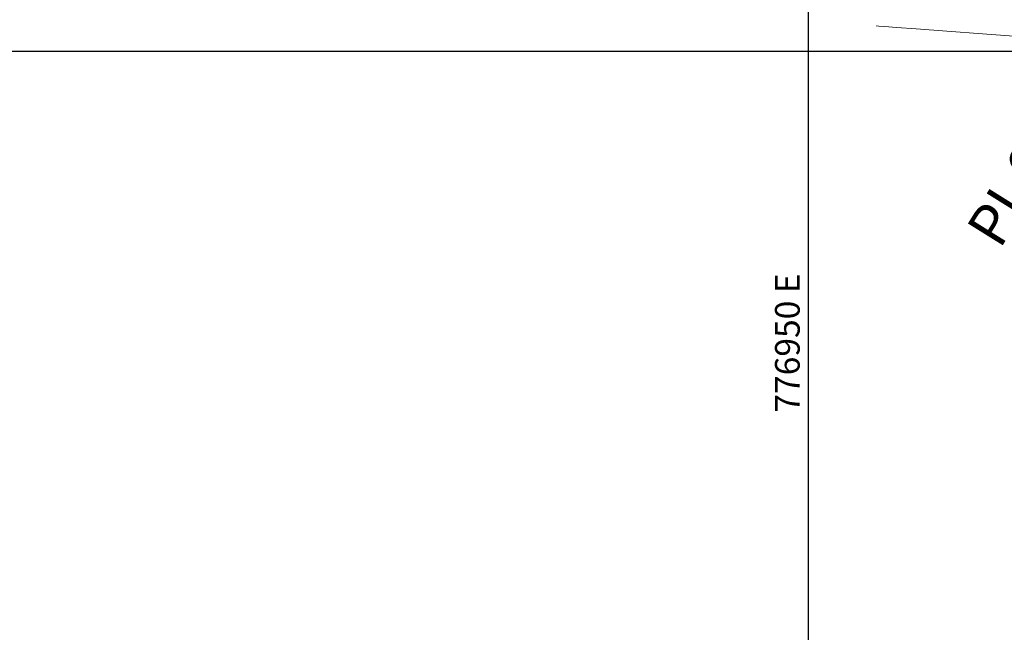
# Model space of a CAD drawing. Units: metres. Extents: x 776508 to 778744, y 8555500 to 8556453.
# Drawn here: x 776902 to 776962, y 8555765 to 8555802 of the extents above; entities that cross this region are included whole.
import ezdxf

# ---------------------------------------------------------------- set-up
doc = ezdxf.new("R2010")
doc.units = ezdxf.units.M
doc.header["$LTSCALE"] = 12.7
doc.header["$MEASUREMENT"] = 0
doc.layers.add('CONT-MNR', color=46, linetype='Continuous', lineweight=9)
for name, color, linetype in [('COORD_LIN', 8, 'Continuous'), ('COORD_TXT', 7, 'Continuous'), ('PIS', 5, 'Continuous')]:
    doc.layers.add(name, color=color, linetype=linetype)
doc.styles.add('ARIAL', font='ARIAL.TTF')

msp = doc.modelspace()

# ---------------------------------------------------------------- linework, layer by layer
at = {"layer": 'CONT-MNR'}
for p, q in [((776954.116, 8555801.541, 2079), (776954.27, 8555801.529, 2079)), ((776954.27, 8555801.529, 2079), (776954.64, 8555801.5, 2079)), ((776954.64, 8555801.5, 2079), (776955.346, 8555801.446, 2079)), ((776955.346, 8555801.446, 2079), (776956.542, 8555801.355, 2079)), ((776956.542, 8555801.355, 2079), (776958.396, 8555801.215, 2079)), ((776958.396, 8555801.215, 2079), (776960.583, 8555801.05, 2079)), ((776960.583, 8555801.05, 2079), (776963.031, 8555800.865, 2079))]:
    msp.add_line(p, q, dxfattribs=at)
at = {"layer": 'COORD_LIN'}
for p, q in [((776950, 8555500), (776950, 8556450)), ((776650, 8555800), (777181.234, 8555800))]:
    msp.add_line(p, q, dxfattribs=at)

# ---------------------------------------------------------------- texts
at = {"layer": 'COORD_TXT', "style": 'ARIAL'}
msp.add_text('776950 E', height=1.5, rotation=90, dxfattribs=at).set_placement((776949.455, 8555778.002))
at = {"layer": 'PIS', "style": 'ARIAL'}
msp.add_text('PI-69', height=2.5, rotation=58.01668, dxfattribs=at).set_placement((776961.623, 8555787.897))

doc.saveas('drawing.dxf')
